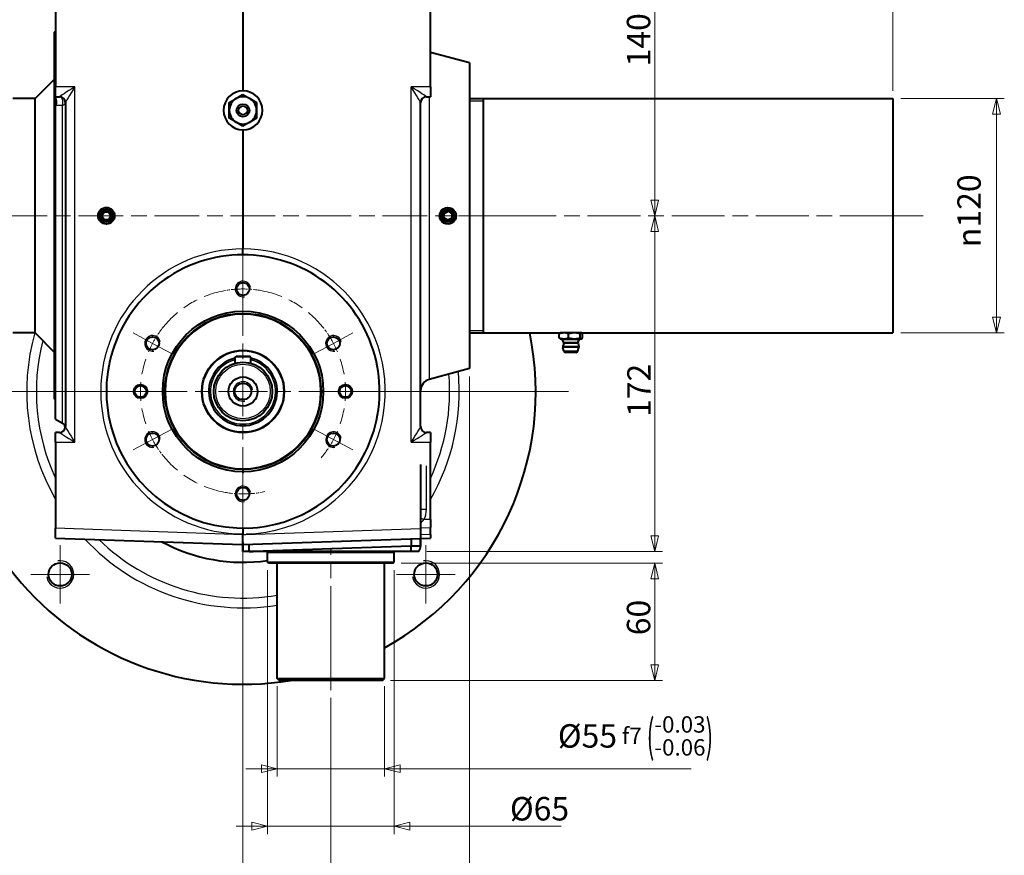
# Model space of a CAD drawing. Extents: x 3 to 1683, y 22 to 1210.
# Drawn here: x 302 to 806, y 442 to 870 of the extents above; entities that cross this region are included whole.
import ezdxf

# ---------------------------------------------------------------- set-up
doc = ezdxf.new("R2010")
doc.units = 0
doc.linetypes.add('AM_ISO08W050x2', pattern=[9, 6, -0.75, 1.5, -0.75])
doc.layers.get('0').update_dxf_attribs({"lineweight": 25})
for name, color, linetype, lineweight in [('AM_0', 2, 'Continuous', 40), ('AM_5', 3, 'Continuous', 25), ('AM_7', 4, 'AM_ISO08W050x2', 18), ('Quote(Ognibene)', 96, 'Continuous', 13)]:
    doc.layers.add(name, color=color, linetype=linetype, lineweight=lineweight)
doc.styles.add('Ognibene', font='arial.ttf', dxfattribs={"width": 0.8})
doc.dimstyles.new('Ognibene', dxfattribs={"dimscale": 4, "dimtxt": 3, "dimasz": 2, "dimexe": 1, "dimexo": 1, "dimgap": 0.5, "dimtad": 1, "dimdec": 3, "dimrnd": 1e-08, "dimdsep": 46, "dimtxsty": 'Ognibene', "dimblk": 'Filled-2', "dimcen": 0.09, "dimdle": 12, "dimclrd": 96, "dimclre": 96, "dimclrt": 7, "dimazin": 2, "dimtfac": 0.666667, "dimtdec": 3, "dimtofl": 0, "dimtmove": 0, "dimatfit": 3, "dimfxl": 1, "dimtolj": 1, "dimlwd": 9, "dimlwe": 9, "dimarcsym": 0})

# ---------------------------------------------------------------- blocks, each defined once
blk = doc.blocks.new('Filled-2')
at = {"color": 0}
for p, q in [((0, 0), (-1, 0.25)), ((-1, 0.25), (-1, -0.25)), ((-1, 0), (0, 0)), ((-1, -0.25), (0, 0))]:
    blk.add_line(p, q, dxfattribs=at)
at = {"color": 0, "flags": 128}
blk.add_lwpolyline([(-1, -0.25), (0, 0), (-1, 0.25), (-1, -0.25)], dxfattribs=at)
at = {"color": 0}
blk.add_solid([(-1, -0.25), (0, 0), (-1, 0.25), (-1, -0.25)], dxfattribs=at)
blk = doc.blocks.new('*D39')
at = {"layer": 'Defpoints', "color": 0, "linetype": 'Continuous'}
for p in [(749.17, 1004.56), (461.17, 980.4), (749.17, 829.45)]:
    blk.add_point(p, dxfattribs=at)
at = {"layer": 'Quote(Ognibene)', "color": 96, "linetype": 'Continuous', "lineweight": 9, "true_color": 0x008000}
for p, q in [((461.17, 984.4), (461.17, 1008.56)), ((469.17, 1004.56), (741.17, 1004.56)), ((749.17, 833.45), (749.17, 1008.56))]:
    blk.add_line(p, q, dxfattribs=at)
at = {"layer": 'Quote(Ognibene)', "color": 96, "linetype": 'Continuous', "lineweight": 9, "true_color": 0x008000, "xscale": 8, "yscale": 8, "zscale": 8, "rotation": 180}
blk.add_blockref('Filled-2', (461.17, 1004.56), dxfattribs=at)
at = {"layer": 'Quote(Ognibene)', "color": 96, "linetype": 'Continuous', "lineweight": 9, "true_color": 0x008000, "xscale": 8, "yscale": 8, "zscale": 8}
blk.add_blockref('Filled-2', (749.17, 1004.56), dxfattribs=at)
at = {"layer": 'Quote(Ognibene)', "color": 7, "linetype": 'Continuous', "lineweight": 13, "insert": (566.88, 1018.97), "char_height": 12, "attachment_point": 1, "style": 'Ognibene'}
blk.add_mtext('\\A1; 188 + Corsa', dxfattribs=at)
blk = doc.blocks.new('*D40')
at = {"layer": 'Defpoints', "color": 0, "linetype": 'Continuous'}
for p in [(749.17, 829.45), (802.24, 829.45), (749.17, 709.45)]:
    blk.add_point(p, dxfattribs=at)
at = {"layer": 'Quote(Ognibene)', "color": 96, "linetype": 'Continuous', "lineweight": 9, "true_color": 0x008000}
for p, q in [((753.17, 829.45), (806.24, 829.45)), ((802.24, 717.45), (802.24, 821.45)), ((753.17, 709.45), (806.24, 709.45))]:
    blk.add_line(p, q, dxfattribs=at)
at = {"layer": 'Quote(Ognibene)', "color": 96, "linetype": 'Continuous', "lineweight": 9, "true_color": 0x008000, "xscale": 8, "yscale": 8, "zscale": 8}
for p, rotation in [((802.24, 829.45), 90), ((802.24, 709.45), 270)]:
    blk.add_blockref('Filled-2', p, dxfattribs=dict(at, rotation=rotation))
at = {"layer": 'Quote(Ognibene)', "color": 7, "linetype": 'Continuous', "lineweight": 13, "insert": (782.18, 753.4), "char_height": 12, "attachment_point": 1, "rotation": 90, "style": 'Ognibene'}
blk.add_mtext('\\A1;\\fAIGDT|b0|i0;\\H12.0000;\\ln\\fArial|b0|i0;\\H12.0000;120', dxfattribs=at)
blk = doc.blocks.new('*D41')
at = {"layer": 'Defpoints', "color": 0, "linetype": 'Continuous'}
for p in [(280.17, 969.41), (320.17, 879.28), (280.17, 826.45)]:
    blk.add_point(p, dxfattribs=at)
at = {"layer": 'Quote(Ognibene)', "color": 96, "linetype": 'Continuous', "lineweight": 9, "true_color": 0x008000}
for p, q in [((280.17, 830.45), (280.17, 973.41)), ((312.17, 969.41), (288.17, 969.41)), ((320.17, 883.28), (320.17, 973.41))]:
    blk.add_line(p, q, dxfattribs=at)
at = {"layer": 'Quote(Ognibene)', "color": 96, "linetype": 'Continuous', "lineweight": 9, "true_color": 0x008000, "xscale": 8, "yscale": 8, "zscale": 8, "rotation": 180}
blk.add_blockref('Filled-2', (280.17, 969.41), dxfattribs=at)
at = {"layer": 'Quote(Ognibene)', "color": 96, "linetype": 'Continuous', "lineweight": 9, "true_color": 0x008000, "xscale": 8, "yscale": 8, "zscale": 8}
blk.add_blockref('Filled-2', (320.17, 969.41), dxfattribs=at)
at = {"layer": 'Quote(Ognibene)', "color": 7, "linetype": 'Continuous', "lineweight": 13, "insert": (293.12, 983.67), "char_height": 12, "attachment_point": 1, "style": 'Ognibene'}
blk.add_mtext('\\A1;40', dxfattribs=at)
blk = doc.blocks.new('*D58')
at = {"layer": 'Defpoints', "color": 0, "linetype": 'Continuous'}
for p in [(212.17, 1004.56), (416.17, 909.45), (212.17, 794.45)]:
    blk.add_point(p, dxfattribs=at)
at = {"layer": 'Quote(Ognibene)', "color": 96, "linetype": 'Continuous', "lineweight": 9, "true_color": 0x008000}
for p, q in [((212.17, 798.45), (212.17, 1008.56)), ((408.17, 1004.56), (220.17, 1004.56)), ((416.17, 913.45), (416.17, 1008.56))]:
    blk.add_line(p, q, dxfattribs=at)
at = {"layer": 'Quote(Ognibene)', "color": 96, "linetype": 'Continuous', "lineweight": 9, "true_color": 0x008000, "xscale": 8, "yscale": 8, "zscale": 8, "rotation": 180}
blk.add_blockref('Filled-2', (212.17, 1004.56), dxfattribs=at)
at = {"layer": 'Quote(Ognibene)', "color": 96, "linetype": 'Continuous', "lineweight": 9, "true_color": 0x008000, "xscale": 8, "yscale": 8, "zscale": 8}
blk.add_blockref('Filled-2', (416.17, 1004.56), dxfattribs=at)
at = {"layer": 'Quote(Ognibene)', "color": 7, "linetype": 'Continuous', "lineweight": 13, "insert": (303.51, 1018.81), "char_height": 12, "attachment_point": 1, "style": 'Ognibene'}
blk.add_mtext('\\A1;204', dxfattribs=at)
blk = doc.blocks.new('*D60')
at = {"layer": 'Defpoints', "color": 0, "linetype": 'Continuous'}
for p in [(506.83, 909.45), (627.1, 909.45), (606.42, 769.45)]:
    blk.add_point(p, dxfattribs=at)
at = {"layer": 'Quote(Ognibene)', "color": 96, "linetype": 'Continuous', "lineweight": 9, "true_color": 0x008000}
for p, q in [((510.83, 909.45), (631.1, 909.45)), ((627.1, 777.45), (627.1, 901.45))]:
    blk.add_line(p, q, dxfattribs=at)
at = {"layer": 'Quote(Ognibene)', "color": 96, "linetype": 'Continuous', "lineweight": 9, "true_color": 0x008000, "xscale": 8, "yscale": 8, "zscale": 8}
for p, rotation in [((627.1, 909.45), 90), ((627.1, 769.45), 270)]:
    blk.add_blockref('Filled-2', p, dxfattribs=dict(at, rotation=rotation))
at = {"layer": 'Quote(Ognibene)', "color": 7, "linetype": 'Continuous', "lineweight": 13, "insert": (612.84, 845.97), "char_height": 12, "attachment_point": 1, "rotation": 90, "style": 'Ognibene'}
blk.add_mtext('\\A1;140', dxfattribs=at)
blk = doc.blocks.new('*D62')
at = {"layer": 'Defpoints', "color": 0, "linetype": 'Continuous'}
for p in [(624.43, 769.45), (627.1, 769.45), (506.3, 597.45)]:
    blk.add_point(p, dxfattribs=at)
at = {"layer": 'Quote(Ognibene)', "color": 96, "linetype": 'Continuous', "lineweight": 9, "true_color": 0x008000}
for p, q in [((627.1, 605.45), (627.1, 761.45)), ((510.3, 597.45), (631.1, 597.45))]:
    blk.add_line(p, q, dxfattribs=at)
at = {"layer": 'Quote(Ognibene)', "color": 96, "linetype": 'Continuous', "lineweight": 9, "true_color": 0x008000, "xscale": 8, "yscale": 8, "zscale": 8}
for p, rotation in [((627.1, 769.45), 90), ((627.1, 597.45), 270)]:
    blk.add_blockref('Filled-2', p, dxfattribs=dict(at, rotation=rotation))
at = {"layer": 'Quote(Ognibene)', "color": 7, "linetype": 'Continuous', "lineweight": 13, "insert": (613.05, 666.39), "char_height": 12, "attachment_point": 1, "rotation": 90, "style": 'Ognibene'}
blk.add_mtext('\\A1;172', dxfattribs=at)
blk = doc.blocks.new('*D63')
at = {"layer": 'Defpoints', "color": 0, "linetype": 'Continuous'}
for p in [(416.17, 529.45), (461.17, 526.48), (461.17, 420.6)]:
    blk.add_point(p, dxfattribs=at)
at = {"layer": 'Quote(Ognibene)', "color": 96, "linetype": 'Continuous', "lineweight": 9, "true_color": 0x008000}
for p, q in [((416.17, 525.45), (416.17, 416.6)), ((461.17, 522.48), (461.17, 416.6)), ((408.17, 420.6), (400.17, 420.6)), ((416.17, 420.6), (424.17, 420.6)), ((424.17, 420.6), (453.17, 420.6)), ((461.17, 420.6), (453.17, 420.6)), ((469.17, 420.6), (477.17, 420.6))]:
    blk.add_line(p, q, dxfattribs=at)
at = {"layer": 'Quote(Ognibene)', "color": 96, "linetype": 'Continuous', "lineweight": 9, "true_color": 0x008000, "xscale": 8, "yscale": 8, "zscale": 8}
blk.add_blockref('Filled-2', (416.17, 420.6), dxfattribs=at)
at = {"layer": 'Quote(Ognibene)', "color": 96, "linetype": 'Continuous', "lineweight": 9, "true_color": 0x008000, "xscale": 8, "yscale": 8, "zscale": 8, "rotation": 180}
blk.add_blockref('Filled-2', (461.17, 420.6), dxfattribs=at)
at = {"layer": 'Quote(Ognibene)', "color": 7, "linetype": 'Continuous', "lineweight": 13, "insert": (435.32, 434.81), "char_height": 12, "attachment_point": 1, "style": 'Ognibene'}
blk.add_mtext('\\A1;45', dxfattribs=at)
blk = doc.blocks.new('*D64')
at = {"layer": 'Defpoints', "color": 0, "linetype": 'Continuous'}
for p in [(532.17, 691.15), (416.17, 529.45), (532.17, 375.78)]:
    blk.add_point(p, dxfattribs=at)
at = {"layer": 'Quote(Ognibene)', "color": 96, "linetype": 'Continuous', "lineweight": 9, "true_color": 0x008000}
for p, q in [((532.17, 687.15), (532.17, 371.78)), ((416.17, 525.45), (416.17, 371.78)), ((424.17, 375.78), (524.17, 375.78))]:
    blk.add_line(p, q, dxfattribs=at)
at = {"layer": 'Quote(Ognibene)', "color": 96, "linetype": 'Continuous', "lineweight": 9, "true_color": 0x008000, "xscale": 8, "yscale": 8, "zscale": 8, "rotation": 180}
blk.add_blockref('Filled-2', (416.17, 375.78), dxfattribs=at)
at = {"layer": 'Quote(Ognibene)', "color": 96, "linetype": 'Continuous', "lineweight": 9, "true_color": 0x008000, "xscale": 8, "yscale": 8, "zscale": 8}
blk.add_blockref('Filled-2', (532.17, 375.78), dxfattribs=at)
at = {"layer": 'Quote(Ognibene)', "color": 7, "linetype": 'Continuous', "lineweight": 13, "insert": (464.02, 390.03), "char_height": 12, "attachment_point": 1, "style": 'Ognibene'}
blk.add_mtext('\\A1;116', dxfattribs=at)
blk = doc.blocks.new('*D96')
at = {"layer": 'Defpoints', "color": 0, "linetype": 'Continuous'}
for p in [(428.67, 591.95), (493.67, 591.95), (493.67, 456.76)]:
    blk.add_point(p, dxfattribs=at)
at = {"layer": 'Quote(Ognibene)', "color": 96, "linetype": 'Continuous', "lineweight": 9, "true_color": 0x008000}
for p, q in [((428.67, 587.95), (428.67, 452.76)), ((493.67, 587.95), (493.67, 452.76)), ((420.67, 456.76), (412.67, 456.76)), ((428.67, 456.76), (436.67, 456.76)), ((436.67, 456.76), (485.67, 456.76)), ((493.67, 456.76), (485.67, 456.76)), ((493.67, 456.76), (579.21, 456.76)), ((501.67, 456.76), (509.67, 456.76))]:
    blk.add_line(p, q, dxfattribs=at)
at = {"layer": 'Quote(Ognibene)', "color": 96, "linetype": 'Continuous', "lineweight": 9, "true_color": 0x008000, "xscale": 8, "yscale": 8, "zscale": 8}
blk.add_blockref('Filled-2', (428.67, 456.76), dxfattribs=at)
at = {"layer": 'Quote(Ognibene)', "color": 96, "linetype": 'Continuous', "lineweight": 9, "true_color": 0x008000, "xscale": 8, "yscale": 8, "zscale": 8, "rotation": 180}
blk.add_blockref('Filled-2', (493.67, 456.76), dxfattribs=at)
at = {"layer": 'Quote(Ognibene)', "color": 7, "linetype": 'Continuous', "lineweight": 13, "insert": (552.95, 471.69), "char_height": 12, "attachment_point": 1, "style": 'Ognibene'}
blk.add_mtext('\\A1;%%c65', dxfattribs=at)
blk = doc.blocks.new('*D97')
at = {"layer": 'Defpoints', "color": 0, "linetype": 'Continuous'}
for p in [(433.67, 532.45), (488.67, 532.45), (488.67, 486.19)]:
    blk.add_point(p, dxfattribs=at)
at = {"layer": 'Quote(Ognibene)', "color": 96, "linetype": 'Continuous', "lineweight": 9, "true_color": 0x008000}
for p, q in [((433.67, 528.45), (433.67, 482.19)), ((488.67, 528.45), (488.67, 482.19)), ((425.67, 486.19), (417.67, 486.19)), ((433.67, 486.19), (441.67, 486.19)), ((441.67, 486.19), (480.67, 486.19)), ((488.67, 486.19), (480.67, 486.19)), ((488.67, 486.19), (645.86, 486.19)), ((496.67, 486.19), (504.67, 486.19))]:
    blk.add_line(p, q, dxfattribs=at)
at = {"layer": 'Quote(Ognibene)', "color": 96, "linetype": 'Continuous', "lineweight": 9, "true_color": 0x008000, "xscale": 8, "yscale": 8, "zscale": 8}
blk.add_blockref('Filled-2', (433.67, 486.19), dxfattribs=at)
at = {"layer": 'Quote(Ognibene)', "color": 96, "linetype": 'Continuous', "lineweight": 9, "true_color": 0x008000, "xscale": 8, "yscale": 8, "zscale": 8, "rotation": 180}
blk.add_blockref('Filled-2', (488.67, 486.19), dxfattribs=at)
at = {"layer": 'Quote(Ognibene)', "color": 7, "linetype": 'Continuous', "lineweight": 13, "insert": (577.5, 513.09), "char_height": 12, "attachment_point": 1, "style": 'Ognibene'}
blk.add_mtext('\\A1;%%c55{}{\\H0.7x;\\C7; f7 {\\H2x;\\W0.5;(}\\S-0.03^ -0.06;{\\H2x;\\W0.5;)}}', dxfattribs=at)
blk = doc.blocks.new('*D98')
at = {"layer": 'Defpoints', "color": 0, "linetype": 'Continuous'}
for p in [(493.17, 591.45), (627.1, 591.45), (487.67, 531.45)]:
    blk.add_point(p, dxfattribs=at)
at = {"layer": 'Quote(Ognibene)', "color": 96, "linetype": 'Continuous', "lineweight": 9, "true_color": 0x008000}
for p, q in [((497.17, 591.45), (631.1, 591.45)), ((627.1, 539.45), (627.1, 583.45)), ((491.67, 531.45), (631.1, 531.45))]:
    blk.add_line(p, q, dxfattribs=at)
at = {"layer": 'Quote(Ognibene)', "color": 96, "linetype": 'Continuous', "lineweight": 9, "true_color": 0x008000, "xscale": 8, "yscale": 8, "zscale": 8}
for p, rotation in [((627.1, 591.45), 90), ((627.1, 531.45), 270)]:
    blk.add_blockref('Filled-2', p, dxfattribs=dict(at, rotation=rotation))
at = {"layer": 'Quote(Ognibene)', "color": 7, "linetype": 'Continuous', "lineweight": 13, "insert": (612.84, 554.57), "char_height": 12, "attachment_point": 1, "rotation": 90, "style": 'Ognibene'}
blk.add_mtext('\\A1;60', dxfattribs=at)

msp = doc.modelspace()

# ---------------------------------------------------------------- linework, layer by layer
at = {"layer": 'AM_0'}
for p, q in [((320.1732, 879.2832), (320.1732, 835.4547)), ((416.1732, 882.6356), (416.1732, 833.4547)), ((512.1732, 835.4547), (512.1732, 878.3386)), ((319.6732, 863.4547), (320.1732, 863.9547)), ((319.6732, 675.4547), (319.6732, 863.4547)), ((532.1732, 847.756), (512.1732, 853.115)), ((532.1732, 847.756), (532.1732, 691.1534)), ((309.6732, 829.4547), (319.6732, 839.4547)), ((320.1732, 830.4547), (320.1732, 835.4547)), ((512.1732, 835.4547), (512.1732, 830.4547)), ((309.6732, 829.4547), (298.1732, 829.4547)), ((309.6732, 709.4547), (309.6732, 829.4547)), ((320.1731, 830.4547), (320.1731, 829.8795)), ((320.1731, 829.8795), (320.1731, 826.0686)), ((320.1732, 830.4547), (322.1732, 830.4547)), ((325.1732, 827.4596), (325.1732, 661.4498)), ((409.1732, 827.4962), (412.6732, 829.5169)), ((409.1732, 823.4547), (409.1732, 827.4962)), ((412.6732, 829.5169), (416.1732, 831.5376)), ((416.1732, 831.5376), (419.6732, 829.5169)), ((419.6732, 829.5169), (423.1732, 827.4962)), ((423.1732, 827.4962), (423.1732, 823.4547)), ((507.1732, 661.4498), (507.1732, 827.4596)), ((510.1732, 830.4547), (512.1732, 830.4547)), ((532.1732, 829.4547), (749.1732, 829.4547)), ((539.1732, 829.4547), (539.1732, 709.4547)), ((749.1732, 829.4547), (749.1732, 709.4547)), ((320.1732, 665.2227), (320.1732, 826.0686)), ((409.1732, 819.4133), (409.1732, 823.4547)), ((423.1732, 823.4547), (423.1732, 819.4133)), ((412.6732, 817.3925), (409.1732, 819.4133)), ((416.1732, 815.3718), (412.6732, 817.3925)), ((419.6732, 817.3925), (416.1732, 815.3718)), ((423.1732, 819.4133), (419.6732, 817.3925)), ((416.1732, 813.4547), (416.1732, 752.4546)), ((343.8637, 769.4547), (345.0185, 771.4547)), ((345.0185, 767.4547), (343.8637, 769.4547)), ((345.0185, 771.4547), (347.3279, 771.4547)), ((347.3279, 767.4547), (345.0185, 767.4547)), ((347.3279, 771.4547), (348.4826, 769.4547)), ((348.4826, 769.4547), (347.3279, 767.4547)), ((519.1238, 768.39), (519.2264, 770.6972)), ((521.0705, 767.1476), (519.1238, 768.39)), ((519.2264, 770.6972), (521.2758, 771.7618)), ((523.1199, 768.2123), (521.0705, 767.1476)), ((521.2758, 771.7618), (523.2225, 770.5194)), ((523.2225, 770.5194), (523.1199, 768.2123)), ((416.1732, 749.4547), (416.1732, 752.4546)), ((309.6732, 709.4547), (298.1732, 709.4547)), ((309.6732, 709.4547), (319.6732, 699.4547)), ((532.1732, 709.4547), (578.6732, 709.4547)), ((578.1856, 706.946), (578.1856, 708.9635)), ((578.6732, 709.4547), (578.579, 709.4004)), ((578.6732, 706.4547), (578.579, 706.5091)), ((580.5993, 709.4547), (578.6732, 709.4547)), ((578.6732, 706.4547), (580.5993, 706.4547)), ((586.0068, 709.4547), (580.5993, 709.4547)), ((580.5993, 706.4547), (586.0068, 706.4547)), ((580.9696, 709.5991), (587.3767, 709.5991)), ((583.013, 706.946), (583.013, 708.9635)), ((589.5806, 709.4547), (586.0068, 709.4547)), ((586.0068, 706.4547), (589.5806, 706.4547)), ((589.0005, 706.946), (589.0005, 708.9635)), ((589.6732, 709.4547), (589.5806, 709.4547)), ((589.5806, 706.4547), (589.6732, 706.4547)), ((589.6732, 709.4547), (749.1732, 709.4547)), ((589.6732, 709.4547), (589.7673, 709.4004)), ((589.6732, 706.4547), (589.7673, 706.5091)), ((590.1607, 706.946), (590.1607, 708.9635)), ((580.4531, 704.7126), (579.899, 705.8827)), ((580.6053, 700.1956), (580.0505, 701.9893)), ((580.501, 703.9778), (580.0541, 702.5916)), ((587.741, 700.1956), (588.2958, 701.9893)), ((587.8453, 703.9778), (588.2922, 702.5916)), ((587.8933, 704.7126), (588.4473, 705.8827)), ((412.1732, 696.9547), (412.6732, 697.4547)), ((412.1732, 693.9115), (412.1732, 696.9547)), ((412.6732, 697.4547), (419.6732, 697.4547)), ((420.1732, 696.9547), (419.6732, 697.4547)), ((420.1732, 693.9115), (420.1732, 696.9547)), ((586.7857, 699.4911), (581.5606, 699.4911)), ((532.1732, 691.1534), (511.6202, 685.6463)), ((319.6732, 675.4547), (320.1732, 674.9547)), ((320.1732, 665.2227), (323.6732, 663.2019)), ((322.1732, 658.4547), (320.1732, 658.4547)), ((320.1732, 653.4547), (320.1732, 658.4547)), ((512.1732, 658.4547), (510.1732, 658.4547)), ((512.1732, 658.4547), (512.1732, 653.4547)), ((320.1732, 653.4547), (320.1732, 609.3469)), ((512.1732, 641.0038), (512.1732, 653.4547)), ((507.1732, 642.0947), (507.1732, 600.2832)), ((512.1732, 613.9355), (512.1732, 641.0038)), ((416.1732, 639.4549), (416.1732, 637.5571)), ((512.1732, 613.9355), (512.1732, 609.8348)), ((320.1732, 604.35), (320.1732, 609.3469)), ((416.1732, 609.4547), (416.1732, 606.4548)), ((416.1732, 605.9945), (416.1732, 606.4548)), ((416.1732, 605.9945), (416.1732, 606.4548)), ((416.1732, 602.1474), (416.1732, 605.9945)), ((512.1732, 606.1774), (512.1732, 609.8348)), ((512.1732, 606.1774), (512.1732, 604.35)), ((320.1732, 604.35), (415.766, 601.0118)), ((415.766, 601.0118), (416.1732, 600.9976)), ((416.1732, 600.9976), (507.1732, 604.1753)), ((416.1732, 597.4547), (416.1732, 602.1474)), ((416.1732, 600.9976), (416.1732, 602.1474)), ((416.1732, 600.9976), (416.1732, 597.4547)), ((419.2778, 597.4547), (419.2778, 601.106)), ((502.3476, 604.0068), (502.3476, 600.2832)), ((507.1732, 604.1753), (512.1732, 604.35)), ((507.1732, 600.2832), (507.1732, 604.1753)), ((432.1732, 597.4547), (416.1732, 597.4547)), ((419.2778, 597.4547), (416.1732, 597.4547)), ((419.2778, 597.4547), (421.3516, 597.4547)), ((502.3476, 600.2832), (421.3516, 597.4547)), ((502.4157, 597.4547), (421.3516, 597.4547)), ((429.1732, 597.4547), (428.6732, 596.9547)), ((493.6732, 596.9547), (428.6732, 596.9547)), ((428.6732, 591.9547), (428.6732, 596.9547)), ((429.1732, 597.4547), (493.1732, 597.4547)), ((432.1732, 597.4547), (490.1732, 597.4547)), ((506.2962, 597.4547), (490.1732, 597.4547)), ((493.1732, 597.4547), (493.6732, 596.9547)), ((493.6732, 591.9547), (493.6732, 596.9547)), ((507.1732, 600.2832), (502.3476, 600.2832)), ((506.2962, 597.4547), (502.4157, 597.4547)), ((428.6732, 591.9547), (493.6732, 591.9547)), ((429.1732, 591.4547), (428.6732, 591.9547)), ((493.1732, 591.4547), (429.1732, 591.4547)), ((433.6732, 532.4547), (433.6732, 591.4547)), ((488.6732, 532.4547), (488.6732, 591.4547)), ((493.1732, 591.4547), (493.6732, 591.9547)), ((433.6732, 532.4547), (488.6732, 532.4547)), ((434.6732, 531.4547), (433.6732, 532.4547)), ((487.6732, 531.4547), (434.6732, 531.4547)), ((487.6732, 531.4547), (488.6732, 532.4547))]:
    msp.add_line(p, q, dxfattribs=at)
at = {"layer": 'AM_0', "linetype": 'Continuous'}
msp.add_line((416.1732, 602.1474), (416.1732, 600.9976), dxfattribs=at)
at = {"layer": 'AM_0', "flags": 128}
for points in [[(521.2327, 765.2051), (520.1587, 765.3285), (519.1238, 765.7324), (518.2421, 766.3772), (517.5538, 767.2289), (517.0933, 768.2671), (516.924, 769.3739), (517.0495, 770.479), (517.4685, 771.5359), (518.1297, 772.4212), (518.981, 773.0945), (519.9995, 773.5388), (521.0761, 773.7035), (522.1472, 773.5905), (523.1934, 773.1932), (524.0916, 772.544), (524.7866, 771.69), (525.252, 770.6462), (525.4223, 769.5356), (525.2961, 768.4274), (524.8727, 767.3647), (524.2061, 766.4775), (523.3385, 765.7988), (522.3073, 765.3597), (521.2327, 765.2051)], [(580.5993, 709.4547), (580.5022, 709.4539), (580.4054, 709.4513), (580.3088, 709.4471), (580.2123, 709.4411), (580.1158, 709.4335), (580.0192, 709.4243), (579.9226, 709.4134), (579.8257, 709.4008), (579.7285, 709.3866), (579.631, 709.3707), (579.5331, 709.3531), (579.4346, 709.3338), (579.3356, 709.3128), (579.236, 709.2901), (579.1356, 709.2657), (579.0344, 709.2395), (578.9323, 709.2116), (578.8292, 709.1818), (578.7251, 709.1502), (578.6199, 709.1168), (578.5134, 709.0814), (578.4056, 709.0441), (578.2963, 709.0048), (578.1856, 708.9635)], [(578.1856, 708.9635), (578.2034, 708.9912), (578.2209, 709.018), (578.2384, 709.0439), (578.2556, 709.069), (578.2728, 709.0932), (578.2898, 709.1165), (578.3066, 709.139), (578.3234, 709.1606), (578.34, 709.1814), (578.3565, 709.2015), (578.3729, 709.2207), (578.3892, 709.2391), (578.4054, 709.2567), (578.4215, 709.2736), (578.4376, 709.2897), (578.4535, 709.305), (578.4694, 709.3195), (578.4852, 709.3333), (578.501, 709.3463), (578.5167, 709.3586), (578.5323, 709.3702), (578.5479, 709.381), (578.5635, 709.391), (578.579, 709.4004)], [(578.1856, 706.946), (578.2963, 706.9046), (578.4056, 706.8653), (578.5134, 706.828), (578.6199, 706.7927), (578.7251, 706.7592), (578.8292, 706.7276), (578.9323, 706.6979), (579.0344, 706.6699), (579.1356, 706.6437), (579.236, 706.6193), (579.3356, 706.5966), (579.4346, 706.5756), (579.5331, 706.5564), (579.631, 706.5388), (579.7285, 706.5229), (579.8257, 706.5086), (579.9226, 706.4961), (580.0192, 706.4851), (580.1158, 706.4759), (580.2123, 706.4683), (580.3088, 706.4624), (580.4054, 706.4581), (580.5022, 706.4556), (580.5993, 706.4547)], [(578.579, 706.5091), (578.5635, 706.5184), (578.5479, 706.5285), (578.5323, 706.5393), (578.5167, 706.5508), (578.501, 706.5631), (578.4852, 706.5761), (578.4694, 706.5899), (578.4535, 706.6045), (578.4376, 706.6198), (578.4215, 706.6359), (578.4054, 706.6527), (578.3892, 706.6703), (578.3729, 706.6888), (578.3565, 706.708), (578.34, 706.728), (578.3234, 706.7488), (578.3066, 706.7705), (578.2898, 706.793), (578.2728, 706.8163), (578.2556, 706.8405), (578.2384, 706.8655), (578.2209, 706.8914), (578.2034, 706.9182), (578.1856, 706.946)], [(583.013, 708.9635), (582.9023, 709.0048), (582.793, 709.0441), (582.6852, 709.0814), (582.5788, 709.1168), (582.4735, 709.1502), (582.3694, 709.1818), (582.2663, 709.2116), (582.1642, 709.2395), (582.063, 709.2657), (581.9626, 709.2901), (581.863, 709.3128), (581.764, 709.3338), (581.6655, 709.3531), (581.5676, 709.3707), (581.4701, 709.3866), (581.3729, 709.4008), (581.2761, 709.4134), (581.1794, 709.4243), (581.0828, 709.4335), (580.9863, 709.4411), (580.8898, 709.4471), (580.7932, 709.4513), (580.6964, 709.4539), (580.5993, 709.4547)], [(580.5993, 706.4547), (580.6964, 706.4556), (580.7932, 706.4581), (580.8898, 706.4624), (580.9863, 706.4683), (581.0828, 706.4759), (581.1794, 706.4851), (581.2761, 706.4961), (581.3729, 706.5086), (581.4701, 706.5229), (581.5676, 706.5388), (581.6655, 706.5564), (581.764, 706.5756), (581.863, 706.5966), (581.9626, 706.6193), (582.063, 706.6437), (582.1642, 706.6699), (582.2663, 706.6979), (582.3694, 706.7276), (582.4735, 706.7592), (582.5788, 706.7927), (582.6852, 706.828), (582.793, 706.8653), (582.9023, 706.9046), (583.013, 706.946)], [(586.0068, 709.4547), (585.8864, 709.4539), (585.7663, 709.4513), (585.6465, 709.4471), (585.5267, 709.4411), (585.407, 709.4335), (585.2873, 709.4243), (585.1674, 709.4134), (585.0472, 709.4008), (584.9267, 709.3866), (584.8058, 709.3707), (584.6843, 709.3531), (584.5622, 709.3338), (584.4394, 709.3128), (584.3158, 709.2901), (584.1913, 709.2657), (584.0657, 709.2395), (583.9391, 709.2116), (583.8113, 709.1818), (583.6821, 709.1502), (583.5516, 709.1168), (583.4195, 709.0814), (583.2858, 709.0441), (583.1503, 709.0048), (583.013, 708.9635)], [(583.013, 706.946), (583.1503, 706.9046), (583.2858, 706.8653), (583.4195, 706.828), (583.5516, 706.7927), (583.6821, 706.7592), (583.8113, 706.7276), (583.9391, 706.6979), (584.0657, 706.6699), (584.1913, 706.6437), (584.3158, 706.6193), (584.4394, 706.5966), (584.5622, 706.5756), (584.6843, 706.5564), (584.8058, 706.5388), (584.9267, 706.5229), (585.0472, 706.5086), (585.1674, 706.4961), (585.2873, 706.4851), (585.407, 706.4759), (585.5267, 706.4683), (585.6465, 706.4624), (585.7663, 706.4581), (585.8864, 706.4556), (586.0068, 706.4547)], [(589.0005, 708.9635), (588.8632, 709.0048), (588.7277, 709.0441), (588.594, 709.0814), (588.4619, 709.1168), (588.3314, 709.1502), (588.2022, 709.1818), (588.0744, 709.2116), (587.9478, 709.2395), (587.8223, 709.2657), (587.6977, 709.2901), (587.5741, 709.3128), (587.4513, 709.3338), (587.3292, 709.3531), (587.2078, 709.3707), (587.0868, 709.3866), (586.9663, 709.4008), (586.8461, 709.4134), (586.7262, 709.4243), (586.6065, 709.4335), (586.4868, 709.4411), (586.3671, 709.4471), (586.2472, 709.4513), (586.1271, 709.4539), (586.0068, 709.4547)], [(586.0068, 706.4547), (586.1271, 706.4556), (586.2472, 706.4581), (586.3671, 706.4624), (586.4868, 706.4683), (586.6065, 706.4759), (586.7262, 706.4851), (586.8461, 706.4961), (586.9663, 706.5086), (587.0868, 706.5229), (587.2078, 706.5388), (587.3292, 706.5564), (587.4513, 706.5756), (587.5741, 706.5966), (587.6977, 706.6193), (587.8223, 706.6437), (587.9478, 706.6699), (588.0744, 706.6979), (588.2022, 706.7276), (588.3314, 706.7592), (588.4619, 706.7927), (588.594, 706.828), (588.7277, 706.8653), (588.8632, 706.9046), (589.0005, 706.946)], [(589.5806, 709.4547), (589.5573, 709.4539), (589.534, 709.4513), (589.5108, 709.4471), (589.4876, 709.4411), (589.4644, 709.4335), (589.4412, 709.4243), (589.418, 709.4134), (589.3947, 709.4008), (589.3713, 709.3866), (589.3479, 709.3707), (589.3244, 709.3531), (589.3007, 709.3338), (589.2769, 709.3128), (589.253, 709.2901), (589.2288, 709.2657), (589.2045, 709.2395), (589.18, 709.2116), (589.1552, 709.1818), (589.1302, 709.1502), (589.1049, 709.1168), (589.0793, 709.0814), (589.0534, 709.0441), (589.0271, 709.0048), (589.0005, 708.9635)], [(589.0005, 706.946), (589.0271, 706.9046), (589.0534, 706.8653), (589.0793, 706.828), (589.1049, 706.7927), (589.1302, 706.7592), (589.1552, 706.7276), (589.18, 706.6979), (589.2045, 706.6699), (589.2288, 706.6437), (589.253, 706.6193), (589.2769, 706.5966), (589.3007, 706.5756), (589.3244, 706.5564), (589.3479, 706.5388), (589.3713, 706.5229), (589.3947, 706.5086), (589.418, 706.4961), (589.4412, 706.4851), (589.4644, 706.4759), (589.4876, 706.4683), (589.5108, 706.4624), (589.534, 706.4581), (589.5573, 706.4556), (589.5806, 706.4547)], [(590.1607, 708.9635), (590.1341, 709.0048), (590.1078, 709.0441), (590.0819, 709.0814), (590.0563, 709.1168), (590.031, 709.1502), (590.006, 709.1818), (589.9812, 709.2116), (589.9567, 709.2395), (589.9324, 709.2657), (589.9083, 709.2901), (589.8843, 709.3128), (589.8605, 709.3338), (589.8368, 709.3531), (589.8133, 709.3707), (589.7899, 709.3866), (589.7665, 709.4008), (589.7432, 709.4134), (589.72, 709.4243), (589.6968, 709.4335), (589.6736, 709.4411), (589.6504, 709.4471), (589.6272, 709.4513), (589.6039, 709.4539), (589.5806, 709.4547)], [(589.5806, 706.4547), (589.6039, 706.4556), (589.6272, 706.4581), (589.6504, 706.4624), (589.6736, 706.4683), (589.6968, 706.4759), (589.72, 706.4851), (589.7432, 706.4961), (589.7665, 706.5086), (589.7899, 706.5229), (589.8133, 706.5388), (589.8368, 706.5564), (589.8605, 706.5756), (589.8843, 706.5966), (589.9083, 706.6193), (589.9324, 706.6437), (589.9567, 706.6699), (589.9812, 706.6979), (590.006, 706.7276), (590.031, 706.7592), (590.0563, 706.7927), (590.0819, 706.828), (590.1078, 706.8653), (590.1341, 706.9046), (590.1607, 706.946)]]:
    msp.add_lwpolyline(points, dxfattribs=at)
at = {"layer": 'AM_0'}
for centre, radius in [((416.1732, 823.4547), 3.25), ((416.1732, 823.4547), 3.1941), ((346.1732, 769.4547), 4.25), ((346.1732, 769.4547), 3.3235), ((346.1732, 769.4547), 2.6718), ((521.1732, 769.4547), 3.3235), ((521.1732, 769.4547), 2.6718), ((416.1732, 731.9547), 3.3235), ((416.1732, 679.4547), 41.1547), ((416.1732, 679.4547), 40), ((369.8184, 704.102), 3.3235), ((462.5279, 704.102), 3.3235), ((416.1732, 679.4547), 21.1), ((416.1732, 679.4547), 15), ((416.1732, 679.4547), 7.45), ((363.6732, 679.4547), 3.5), ((363.6732, 679.4547), 3), ((416.1732, 679.4547), 4.188), ((468.6732, 679.4547), 3.5), ((468.6732, 679.4547), 3), ((369.8184, 654.8075), 3.3235), ((462.5279, 654.8075), 3.3235), ((416.1732, 626.9547), 3.3235), ((322.4815, 585.7631), 5.9175), ((509.8648, 585.7631), 5.9175)]:
    msp.add_circle(centre, radius, dxfattribs=at)
for centre, radius, start, end in [((416.1732, 823.4547), 10, 90, 270), ((416.1732, 823.4547), 10, 270, 90), ((322.1732, 827.4547), 3, 0.093075, 90), ((416.1732, 823.4547), 7, 120, 180), ((416.1732, 823.4547), 7, 60, 120), ((416.1732, 823.4547), 7, 0, 60), ((510.1732, 827.4547), 3, 90, 179.906925), ((416.1732, 823.4547), 7, 180, 240), ((416.1732, 823.4547), 7, 300, 0), ((416.1732, 823.4547), 7, 240, 300), ((416.1732, 679.4547), 70, 333.549739, 272.159261), ((416.1732, 679.4547), 150, 158.489812, 279.366789), ((416.1732, 679.4547), 150, 298.903335, 11.536959), ((578.9952, 705.4547), 1, 25.337982, 90), ((589.3511, 705.4547), 1, 90, 154.662018), ((581.0059, 702.2848), 1, 162.131359, 197.184708), ((579.5493, 704.2847), 1, 342.131359, 25.337982), ((588.797, 704.2847), 1, 154.662018, 197.868641), ((587.3404, 702.2848), 1, 342.815292, 17.868641), ((416.1732, 679.4547), 17.5, 103.21298, 76.78702), ((581.5606, 700.4911), 1, 197.184708, 270), ((586.7857, 700.4911), 1, 270, 342.815292), ((513.1732, 679.8508), 6, 105, 180), ((322.1732, 661.4547), 3, 270, 359.906925), ((322.1732, 660.6039), 3, 8.152529, 60), ((510.1732, 661.4547), 3, 180.093075, 270), ((416.1732, 679.4547), 70, 272.159261, 333.549739), ((416.1732, 679.4547), 87.5, 241.650976, 278.213211), ((502.1732, 600.2832), 5, 325.549865, 0), ((502.1732, 600.2832), 5, 325.549865, 0)]:
    msp.add_arc(centre, radius, start, end, dxfattribs=at)
msp.add_ellipse((502.1732, 600.2832), major_axis=(0.1745, -4.997), ratio=0.03487826, start_param=0.96789237, end_param=1.56957835, dxfattribs=at)
at = {"layer": 'AM_5'}
for p, q in [((329.9987, 835.4547), (320.1732, 835.4547)), ((329.9987, 653.4547), (329.9987, 835.4547)), ((502.3476, 653.4547), (502.3476, 835.4547)), ((512.1732, 835.4547), (502.3476, 835.4547)), ((511.6202, 830.4547), (511.6202, 685.6463)), ((539.1732, 828.2342), (532.1732, 828.2342)), ((323.6732, 663.2019), (323.6732, 826.0704)), ((532.1732, 710.6752), (539.1732, 710.6752)), ((588.4473, 705.8827), (579.899, 705.8827)), ((588.2958, 701.9893), (580.0505, 701.9893)), ((580.0541, 702.5916), (588.2922, 702.5916)), ((580.4531, 704.7126), (587.8933, 704.7126)), ((587.8453, 703.9778), (580.501, 703.9778)), ((420.1732, 696.9547), (412.1732, 696.9547)), ((580.6053, 700.1956), (587.741, 700.1956)), ((320.1732, 653.4547), (329.9987, 653.4547)), ((502.3476, 653.4547), (512.1732, 653.4547)), ((510.1732, 619.1108), (510.1732, 641.4402)), ((507.1732, 619.1108), (510.1732, 619.1108)), ((507.1732, 614.7047), (508.8844, 613.7953)), ((512.1732, 613.9355), (508.8844, 613.7953)), ((416.1732, 605.9945), (320.1732, 609.3469)), ((417.5698, 606.0433), (416.1732, 605.9945)), ((507.1732, 609.1723), (417.5698, 606.0433)), ((507.1732, 609.6216), (512.1732, 609.8348)), ((512.1732, 606.1774), (507.1732, 606.0344))]:
    msp.add_line(p, q, dxfattribs=at)
at = {"layer": 'AM_5', "flags": 128}
for points in [[(320.1732, 826.0687), (320.1937, 826.0669), (320.2143, 826.0651), (320.2348, 826.0635), (320.2554, 826.0619), (320.2761, 826.0604), (320.2967, 826.059), (320.3174, 826.0577), (320.3382, 826.0564), (320.3589, 826.0553), (320.3797, 826.0542), (320.4005, 826.0532), (320.4213, 826.0523), (320.4421, 826.0514), (320.463, 826.0507), (320.4839, 826.05), (320.5049, 826.0495), (320.5258, 826.049), (320.5468, 826.0486), (320.5678, 826.0483), (320.5888, 826.048), (320.6099, 826.0479), (320.6309, 826.0478), (320.652, 826.0479), (320.6731, 826.048)], [(320.6731, 826.048), (320.798, 826.0489), (320.9229, 826.0499), (321.0478, 826.0508), (321.1727, 826.0518), (321.2976, 826.0527), (321.4226, 826.0536), (321.5475, 826.0546), (321.6725, 826.0555), (321.7974, 826.0565), (321.9224, 826.0574), (322.0474, 826.0583), (322.1724, 826.0592), (322.2974, 826.0602), (322.4224, 826.0611), (322.5474, 826.062), (322.6725, 826.063), (322.7975, 826.0639), (322.9226, 826.0648), (323.0476, 826.0658), (323.1727, 826.0667), (323.2978, 826.0676), (323.4229, 826.0685), (323.548, 826.0694), (323.6732, 826.0704)]]:
    msp.add_lwpolyline(points, dxfattribs=at)
at = {"layer": 'AM_5'}
for centre, radius in [((416.1732, 823.4547), 2.3067), ((416.1732, 823.4547), 2.1308), ((416.1732, 679.4547), 39.6), ((416.1732, 679.4547), 20.75), ((416.1732, 679.4547), 14)]:
    msp.add_circle(centre, radius, dxfattribs=at)
for centre, radius, start, end in [((346.1732, 769.4547), 4, 80, 350), ((346.1732, 769.4547), 3.256, 260, 170), ((521.1732, 769.4547), 4, 80, 350), ((521.1732, 769.4547), 3.256, 47.45262, 317.45262), ((416.2778, 679.4547), 73, 90.082175, 269.917825), ((416.0685, 679.4547), 73, 40.986959, 89.917825), ((416.1732, 731.9547), 4, 10, 280), ((416.0685, 679.4547), 73, 28.654949, 40.986959), ((416.0685, 679.4547), 73, 334.160282, 28.654949), ((416.1732, 679.4547), 110.8194, 164.293443, 209.971506), ((369.8184, 704.102), 4, 10, 280), ((462.5279, 704.102), 4, 10, 280), ((416.1732, 679.4547), 105.8681, 165.727356, 204.934724), ((416.1732, 679.4547), 16.634, 103.914382, 76.085618), ((416.1732, 679.4547), 110.8194, 330.028494, 5.273246), ((416.1732, 679.4547), 105.8681, 335.065276, 4.813594), ((416.1732, 679.4547), 5, 10, 280), ((369.8184, 654.8075), 4, 10, 280), ((462.5279, 654.8075), 4, 10, 260.675302), ((462.5279, 654.8075), 4, 260.675328, 280), ((416.0685, 679.4547), 73, 271.299509, 334.160282), ((416.1732, 626.9547), 4, 10, 280), ((416.1732, 679.4547), 110.8194, 223.035239, 279.085868), ((416.1732, 679.4547), 105.8681, 225.785325, 279.514664), ((322.4815, 585.7631), 7, 190, 100), ((509.8648, 585.7631), 7, 190, 100)]:
    msp.add_arc(centre, radius, start, end, dxfattribs=at)
for centre, major_axis, ratio, start_param, end_param in [((330.1732, 835.4547), (-7.9969, -4.9994), 0.00980941, 4.72807856, 6.2639683), ((330.1732, 835.4547), (-4.9984, -7.9996), 0.01568903, 4.72219169, 6.25808143), ((502.1732, 835.4547), (7.9969, -4.9994), 0.00980941, 0.01921701, 1.55510675), ((502.1732, 835.4547), (4.9984, -7.9996), 0.01568903, 0.02510388, 1.56099362), ((319.1732, 827.4547), (0, 3), 0.56609499, 4.22432851, 5.65357562), ((322.1732, 835.4547), (0, -5), 0.0209397, 0, 0.03490659), ((322.1732, 827.4547), (0, 3), 0.563593, 4.2327575, 6.28318531), ((322.1732, 827.4596), (3, 0), 0.99939157, 0, 1.56957835), ((322.1732, 827.4547), (3, 0), 0.53283919, 5.23598776, 6.28318531), ((510.1732, 827.4596), (-3, -0.0037), 0.99939157, 4.71239194, 6.28196733), ((510.1732, 835.4547), (0, 5), 0.0209397, 3.10668607, 3.14159265), ((322.1732, 661.4498), (3, 0.0037), 0.99939157, 4.71239194, 6.28196733), ((330.1732, 653.4547), (-4.9984, 7.9996), 0.01568903, 0.02510388, 1.56099362), ((502.1732, 653.4547), (4.9984, 7.9996), 0.01568903, 4.72219169, 6.25808143), ((510.1732, 661.4498), (-3, 0), 0.99939157, 0, 1.56957835), ((322.1732, 653.4547), (0, -5), 0.0209397, 3.10668607, 3.14159265), ((330.1732, 653.4547), (-7.9969, 4.9994), 0.00980941, 0.01921701, 1.55510675), ((502.1732, 653.4547), (7.9969, 4.9994), 0.00980941, 4.72807856, 6.2639683), ((510.1732, 653.4547), (0, 5), 0.0209397, 0, 0.03490659), ((502.1732, 619.1108), (0, -9.7662), 0.81915204, 0.99526416, 1.57079633), ((502.1732, 613.5092), (7.8894, 3.9296), 0.4323477, 5.1684638, 5.4822647)]:
    msp.add_ellipse(centre, major_axis=major_axis, ratio=ratio, start_param=start_param, end_param=end_param, dxfattribs=at)
at = {"layer": 'AM_7', "linetype": 'Continuous'}
for p, q in [((292.9276, 769.4547), (315.8757, 769.4547)), ((319.8757, 769.4547), (327.8757, 769.4547)), ((331.8757, 769.4547), (354.8239, 769.4547)), ((358.8239, 769.4547), (366.8239, 769.4547)), ((370.8239, 769.4547), (393.772, 769.4547)), ((397.772, 769.4547), (405.772, 769.4547)), ((409.772, 769.4547), (432.7202, 769.4547)), ((436.7202, 769.4547), (444.7202, 769.4547)), ((448.7202, 769.4547), (471.6683, 769.4547)), ((475.6683, 769.4547), (483.6683, 769.4547)), ((487.6683, 769.4547), (510.6165, 769.4547)), ((514.6165, 769.4547), (522.6165, 769.4547)), ((526.6165, 769.4547), (549.5647, 769.4547)), ((549.5647, 769.4547), (576.6864, 769.4547)), ((580.6864, 769.4547), (588.6864, 769.4547)), ((592.6864, 769.4547), (619.8081, 769.4547)), ((623.8081, 769.4547), (631.8081, 769.4547)), ((635.8081, 769.4547), (662.9298, 769.4547)), ((666.9298, 769.4547), (674.9298, 769.4547)), ((678.9298, 769.4547), (706.0515, 769.4547)), ((710.0515, 769.4547), (718.0515, 769.4547)), ((722.0515, 769.4547), (749.1732, 769.4547)), ((749.1732, 769.4547), (764.6228, 769.4547)), ((416.1732, 708.0321), (416.1732, 766.6486)), ((416.1732, 731.9547), (416.1732, 743.2782)), ((416.1732, 731.9547), (416.1732, 743.2782)), ((416.1732, 731.9547), (416.1732, 720.6312)), ((416.1732, 731.9547), (416.1732, 720.6312)), ((369.8184, 704.102), (359.8203, 709.418)), ((369.8184, 704.102), (359.8203, 709.418)), ((462.5279, 704.102), (472.526, 709.418)), ((462.5279, 704.102), (472.526, 709.418)), ((369.8184, 704.102), (379.8165, 698.7859)), ((369.8184, 704.102), (379.8165, 698.7859)), ((416.1732, 696.0321), (416.1732, 704.0321)), ((462.5279, 704.102), (452.5298, 698.7859)), ((462.5279, 704.102), (452.5298, 698.7859)), ((416.1732, 679.4547), (416.1732, 692.0321)), ((387.5958, 679.4547), (242.6966, 679.4547)), ((363.6732, 679.4547), (352.6732, 679.4547)), ((363.6732, 679.4547), (352.6732, 679.4547)), ((363.6732, 679.4547), (374.6732, 679.4547)), ((363.6732, 679.4547), (374.6732, 679.4547)), ((399.5958, 679.4547), (391.5958, 679.4547)), ((416.1732, 679.4547), (403.5958, 679.4547)), ((416.1732, 679.4547), (428.7505, 679.4547)), ((416.1732, 679.4547), (416.1732, 666.8774)), ((432.7505, 679.4547), (440.7505, 679.4547)), ((444.7505, 679.4547), (582.924, 679.4547)), ((468.6732, 679.4547), (457.6732, 679.4547)), ((468.6732, 679.4547), (457.6732, 679.4547)), ((468.6732, 679.4547), (479.6732, 679.4547)), ((468.6732, 679.4547), (479.6732, 679.4547)), ((416.1732, 662.8774), (416.1732, 654.8774)), ((369.8184, 654.8075), (379.8165, 660.1235)), ((369.8184, 654.8075), (379.8165, 660.1235)), ((462.5279, 654.8075), (452.5298, 660.1235)), ((462.5279, 654.8075), (452.5298, 660.1235)), ((369.8184, 654.8075), (359.8203, 649.4914)), ((369.8184, 654.8075), (359.8203, 649.4914)), ((416.1732, 650.8774), (416.1732, 488.8841)), ((462.5279, 654.8075), (472.526, 649.4914)), ((462.5279, 654.8075), (472.526, 649.4914)), ((416.1732, 626.9547), (416.1732, 638.2782)), ((416.1732, 626.9547), (416.1732, 638.2782)), ((416.1732, 626.9547), (416.1732, 615.6312)), ((416.1732, 626.9547), (416.1732, 615.6312)), ((322.4815, 585.7631), (322.4815, 600.7631)), ((322.4815, 585.7631), (322.4815, 600.7631)), ((509.8648, 585.7631), (509.8648, 600.7631)), ((509.8648, 585.7631), (509.8648, 600.7631)), ((461.1732, 595.7414), (461.1732, 599.3547)), ((461.1732, 583.7414), (461.1732, 591.7414)), ((322.4815, 585.7631), (307.4815, 585.7631)), ((322.4815, 585.7631), (307.4815, 585.7631)), ((322.4815, 585.7631), (337.4815, 585.7631)), ((322.4815, 585.7631), (337.4815, 585.7631)), ((322.4815, 585.7631), (322.4815, 570.7631)), ((322.4815, 585.7631), (322.4815, 570.7631)), ((509.8648, 585.7631), (494.8648, 585.7631)), ((509.8648, 585.7631), (494.8648, 585.7631)), ((509.8648, 585.7631), (524.8648, 585.7631)), ((509.8648, 585.7631), (524.8648, 585.7631)), ((509.8648, 585.7631), (509.8648, 570.7631)), ((509.8648, 585.7631), (509.8648, 570.7631)), ((461.1732, 526.4806), (461.1732, 579.7414))]:
    msp.add_line(p, q, dxfattribs=at)
at = {"layer": 'AM_7'}
for start, end in [(90, 102.357881), (77.642119, 90), (139.642119, 152), (28, 40.357881), (208, 220.357881), (319.642119, 332), (257.642119, 270), (270, 282.357881)]:
    msp.add_arc((416.1732, 679.4547), 52.5, start, end, dxfattribs=at)
at = {"layer": 'AM_7', "linetype": 'Continuous'}
for start, end in [(102.357881, 112.269215), (67.730785, 77.642119), (116.634607, 125.365393), (54.634607, 63.365393), (129.730785, 139.642119), (40.357881, 50.269215), (152, 157.269215), (22.730785, 28), (161.634607, 170.365393), (9.634607, 18.365393), (174.730785, 180), (0, 5.269215), (180, 185.269215), (354.730785, 0), (189.634607, 198.365393), (341.634607, 350.365393), (202.730785, 208), (332, 337.269215), (220.357881, 230.269215), (234.634607, 243.365393), (247.730785, 257.642119)]:
    msp.add_arc((416.1732, 679.4547), 52.5, start, end, dxfattribs=at)

# ---------------------------------------------------------------- dimensions: what is measured, and where the dimension line sits
at = {"layer": 'Quote(Ognibene)', "color": 96, "linetype": 'Continuous', "lineweight": 13, "true_color": 0x008000}
for base, p1, p2, angle, text, override, picture, middle in [((749.1732, 1004.5571), (461.1732, 980.3967), (749.1732, 829.4547), 180, ' 188 + Corsa', {"dimdec": 3, "dimtp": 0, "dimtm": 0, "dimtdec": 3}, '*D39', (605.1732, 1004.5571)), ((802.2355, 829.4547), (749.1732, 709.4547), (749.1732, 829.4547), 90, '\\fAIGDT|b0|i0;\\H12.0000;\\ln\\fArial|b0|i0;\\H12.0000;<>', {"dimdec": 3, "dimtp": 0, "dimtm": 0, "dimtdec": 3, "dimtmove": 1}, '*D40', (802.2355, 769.4547)), ((493.6732, 456.7644), (428.6732, 591.9547), (493.6732, 591.9547), 180, '%%c<>', {"dimdec": 3, "dimtp": 0, "dimtm": 0, "dimtdec": 3}, '*D96', (565.0794, 456.7644)), ((488.6732, 486.1919), (433.6732, 532.4547), (488.6732, 532.4547), 180, '%%c<>{}{\\H0.7x;\\C7; f7 {\\H2x;\\W0.5;(}\\S-0.03^ -0.06;{\\H2x;\\W0.5;)}}', {"dimtp": 0, "dimtm": 0, "dimtdec": 3, "dimtzin": 8}, '*D97', (610.6801, 486.1919))]:
    dim = msp.add_linear_dim(base=base, p1=p1, p2=p2, angle=angle, text=text, dimstyle='Ognibene', override=override, dxfattribs=at)
    dim.commit()
    dim.dimension.update_dxf_attribs({"geometry": picture, "text_midpoint": middle, "dimtype": 160})
for base, p1, p2, angle, override, picture, middle in [((212.1732, 1004.5571), (416.1732, 909.4547), (212.1732, 794.4547), 180, {"dimdec": 3, "dimtp": 0, "dimtm": 0, "dimtdec": 3}, '*D58', (314.1732, 1004.5571)), ((280.1732, 969.4117), (320.1732, 879.2832), (280.1732, 826.4547), 180, {"dimdec": 3, "dimtp": 0, "dimtm": 0, "dimtdec": 3}, '*D41', (300.1732, 969.4117)), ((627.0982, 909.4547), (606.4178, 769.4547), (506.8268, 909.4547), 270, {"dimdec": 3, "dimse1": 1, "dimtp": 0, "dimtm": 0, "dimtdec": 3}, '*D60', (627.0982, 856.1095)), ((627.0982, 769.4547), (506.2962, 597.4547), (624.4298, 769.4547), 90, {"dimdec": 3, "dimse2": 1, "dimtp": 0, "dimtm": 0, "dimtdec": 3}, '*D62', (627.0982, 676.4896)), ((532.1732, 375.7783), (416.1732, 529.4547), (532.1732, 691.1534), 180, {"dimdec": 3, "dimtp": 0, "dimtm": 0, "dimtdec": 3}, '*D64', (474.1732, 375.7783)), ((627.0982, 591.4547), (487.6732, 531.4547), (493.1732, 591.4547), 90, {"dimtofl": 1}, '*D98', (627.0982, 561.4547)), ((461.1732, 420.6049), (416.1732, 529.4547), (461.1732, 526.4806), 180, {"dimdec": 3, "dimtp": 0, "dimtm": 0, "dimtdec": 3}, '*D63', (442.424, 420.6049))]:
    dim = msp.add_linear_dim(base=base, p1=p1, p2=p2, angle=angle, dimstyle='Ognibene', override=override, dxfattribs=at)
    dim.commit()
    dim.dimension.update_dxf_attribs({"geometry": picture, "text_midpoint": middle, "dimtype": 160})

doc.saveas('drawing.dxf')
